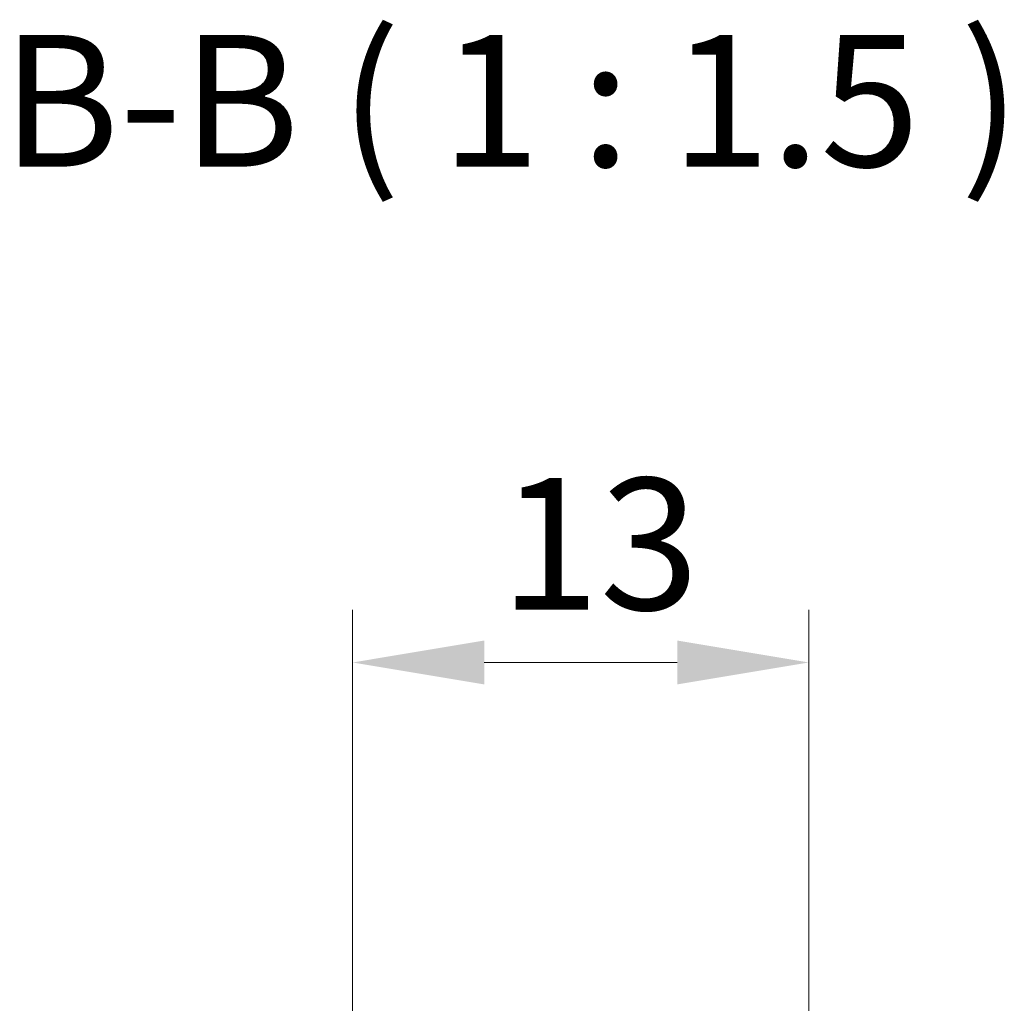
# Model space of a CAD drawing. Units: millimetres. Extents: x 152 to 2528, y 129 to 550.
# Drawn here: x 1093 to 1121, y 461 to 489 of the extents above; entities that cross this region are included whole.
import ezdxf

# ---------------------------------------------------------------- set-up
doc = ezdxf.new("R2010")
doc.units = ezdxf.units.MM
doc.layers.add('Dimension (ISO)', color=7, linetype='Continuous', lineweight=18)
doc.layers.add('Symbol (ISO)', color=7, linetype='Continuous', lineweight=18)
doc.styles.add('Note Text (TK)', font='txt')
doc.dimstyles.new('Default - Method 1b (TK)', dxfattribs={"dimscale": 1.5, "dimtxt": 2.5, "dimasz": 2.5, "dimexe": 1, "dimexo": 1.5, "dimgap": 1, "dimtad": 1, "dimtoh": 1, "dimrnd": 1e-08, "dimdsep": 46, "dimtxsty": 'Note Text (TK)', "dimcen": 0.09, "dimdle": 5, "dimclrd": 100, "dimclre": 100, "dimclrt": 7, "dimadec": 1, "dimazin": 1, "dimtfac": 1, "dimtmove": 0, "dimatfit": 3, "dimfxl": 1, "dimtolj": 1, "dimlwd": -1, "dimlwe": -1, "dimarcsym": 0})

# ---------------------------------------------------------------- blocks, each defined once
blk = doc.blocks.new('*D64')
at = {"layer": 'Defpoints', "color": 0}
for p in [(1102.026, 470.378), (1115.026, 443.888), (1102.026, 440.157)]:
    blk.add_point(p, dxfattribs=at)
at = {"layer": 'Dimension (ISO)', "color": 100}
for p, q in [((1102.026, 442.407), (1102.026, 471.878)), ((1115.026, 446.138), (1115.026, 471.878)), ((1111.276, 470.378), (1105.776, 470.378))]:
    blk.add_line(p, q, dxfattribs=at)
for points in [[(1105.776, 471.003), (1105.776, 469.753), (1102.026, 470.378)], [(1111.276, 471.003), (1111.276, 469.753), (1115.026, 470.378)]]:
    blk.add_solid(points, dxfattribs=at)
at = {"layer": 'Dimension (ISO)', "color": 7, "insert": (1106.225, 473.753), "char_height": 3.75, "attachment_point": 4, "style": 'Note Text (TK)'}
blk.add_mtext('\\A1;13', dxfattribs=at)

msp = doc.modelspace()

# ---------------------------------------------------------------- texts
at = {"layer": 'Symbol (ISO)', "color": 7, "insert": (1092.0212, 483.3278), "char_height": 3.75, "attachment_point": 7, "line_spacing_factor": 0.25, "style": 'Note Text (TK)'}
msp.add_mtext('B-B ( 1 : 1.5 )', dxfattribs=at)

# ---------------------------------------------------------------- dimensions: what is measured, and where the dimension line sits
at = {"layer": 'Dimension (ISO)', "color": 100}
dim = msp.add_linear_dim(base=(1102.0262, 470.3784), p1=(1115.0262, 443.8879), p2=(1102.0262, 440.1574), angle=180, dimstyle='Default - Method 1b (TK)', override={"dimgap": 1, "dimtoh": 0, "dimdec": 2, "dimtol": 0, "dimlim": 0, "dimtp": 0, "dimtm": 0, "dimtdec": 2, "dimtofl": 0, "dimatfit": 1}, dxfattribs=at)
dim.commit()
dim.dimension.update_dxf_attribs({"geometry": '*D64', "text_midpoint": (1108.5262, 470.3784), "dimtype": 160})

doc.saveas('drawing.dxf')
